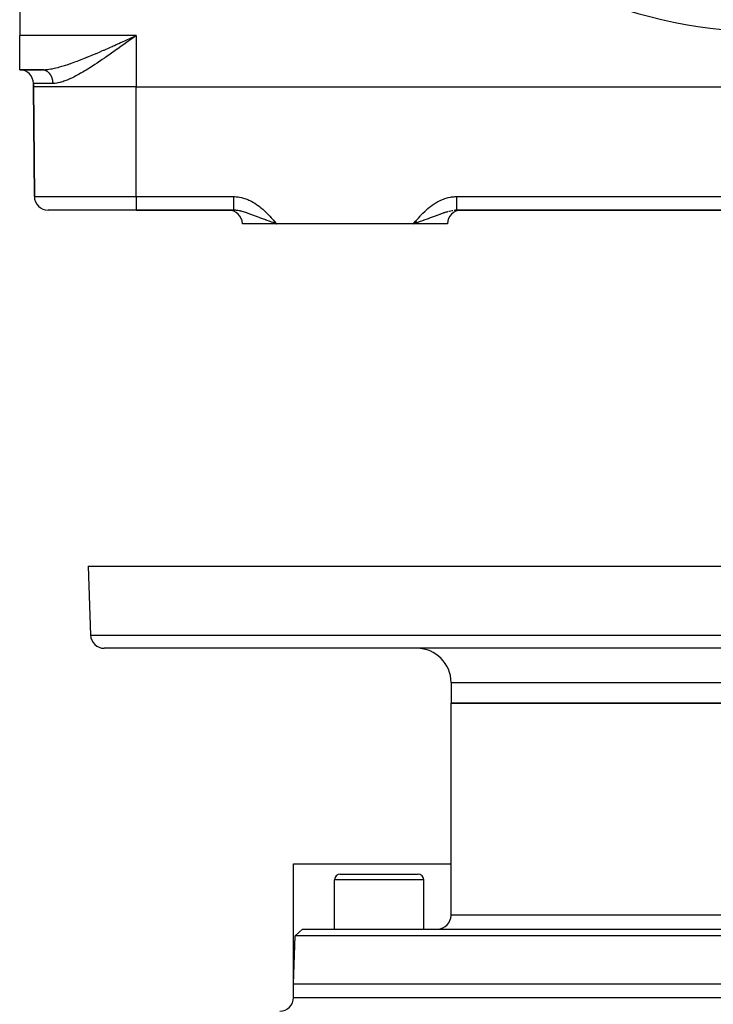
# Model space of a CAD drawing. Extents: x 24 to 1054, y -616 to 283.
# Drawn here: x 294 to 395, y -460 to -316 of the extents above; entities that cross this region are included whole.
import ezdxf

# ---------------------------------------------------------------- set-up
doc = ezdxf.new("R2010")
doc.units = 0
doc.linetypes.add('DASHED', pattern=[11.05, 8.7, -2.35])
doc.layers.get('0').update_dxf_attribs({"linetype": 'CONTINUOUS'})
doc.layers.add('NEVIDI', color=4, linetype='DASHED')

msp = doc.modelspace()

# ---------------------------------------------------------------- linework, layer by layer
at = {"color": 2}
for p, q in [((294, -298.42332), (294, -318.42332)), ((294, -323.42332), (294, -318.42332)), ((310.370429, -318.711813), (310.385137, -318.705077)), ((310.621595, -318.596747), (311, -318.42332)), ((294, -323.42332), (297.252273, -323.42332)), ((297.252273, -323.42332), (294, -323.42332)), ((296, -325.42332), (296, -325.92332)), ((296, -325.92332), (296, -325.42332)), ((296, -325.92332), (296.139782, -341.940773)), ((296.139782, -341.940773), (296, -325.92332)), ((311, -325.92332), (497, -325.92332)), ((311, -343.92332), (298.139706, -343.92332)), ((311, -343.92332), (325.202981, -343.92332)), ((325.202981, -343.92332), (311, -343.92332)), ((325.202981, -343.922645), (325.445851, -343.928781)), ((357.797019, -343.922907), (357.660539, -343.925941)), ((357.797019, -343.922542), (357.797019, -343.922907)), ((357.797019, -343.922907), (357.797019, -343.92332)), ((357.797019, -343.92332), (450.202981, -343.92332)), ((450.202981, -343.92332), (357.797019, -343.92332)), ((449.517378, -343.92332), (358.482622, -343.92332)), ((358.482622, -343.92332), (449.517378, -343.92332)), ((326.517301, -345.905867), (326.517454, -345.92332)), ((326.517454, -345.92332), (326.517301, -345.905867)), ((331.5, -345.92332), (326.517454, -345.92332)), ((331.182382, -345.79573), (330.970721, -345.722176)), ((330.974198, -345.719151), (331.5, -345.905867)), ((330.97999, -345.714113), (331.5, -345.905867)), ((330.985785, -345.709071), (331.5, -345.905867)), ((330.991583, -345.704026), (331.5, -345.905867)), ((330.997383, -345.698979), (331.5, -345.905867)), ((331.003187, -345.693929), (331.5, -345.905867)), ((331.008993, -345.688876), (331.5, -345.905867)), ((331.014801, -345.683821), (331.5, -345.905867)), ((331.020613, -345.678764), (331.5, -345.905867)), ((331.026426, -345.673704), (331.5, -345.905867)), ((331.032242, -345.668642), (331.5, -345.905867)), ((331.03806, -345.663577), (331.5, -345.905867)), ((331.043881, -345.658511), (331.5, -345.905867)), ((331.049703, -345.653442), (331.5, -345.905867)), ((331.055527, -345.648371), (331.5, -345.905867)), ((331.061354, -345.643299), (331.5, -345.905867)), ((331.067182, -345.638224), (331.5, -345.905867)), ((331.073012, -345.633148), (331.5, -345.905867)), ((331.078843, -345.62807), (331.5, -345.905867)), ((331.084676, -345.622991), (331.5, -345.905867)), ((331.090511, -345.61791), (331.5, -345.905867)), ((331.096346, -345.612828), (331.5, -345.905867)), ((331.102184, -345.607744), (331.5, -345.905867)), ((331.108022, -345.602659), (331.5, -345.905867)), ((331.113861, -345.597572), (331.5, -345.905867)), ((331.119702, -345.592485), (331.5, -345.905867)), ((331.125543, -345.587396), (331.5, -345.905867)), ((331.131385, -345.582307), (331.5, -345.905867)), ((331.137228, -345.577216), (331.5, -345.905867)), ((331.143072, -345.572125), (331.5, -345.905867)), ((331.148916, -345.567033), (331.5, -345.905867)), ((331.154761, -345.56194), (331.5, -345.905867)), ((331.160606, -345.556846), (331.5, -345.905867)), ((331.166451, -345.551753), (331.5, -345.905867)), ((331.172297, -345.546658), (331.5, -345.905867)), ((331.178143, -345.541563), (331.5, -345.905867)), ((331.218972, -345.808427), (331.182382, -345.79573)), ((331.5, -345.905867), (331.218972, -345.808427)), ((351.5, -345.92332), (331.5, -345.92332)), ((351.819966, -345.539915), (351.5, -345.905867)), ((351.825858, -345.54505), (351.5, -345.905867)), ((351.831751, -345.550186), (351.5, -345.905867)), ((351.837643, -345.55532), (351.5, -345.905867)), ((351.843535, -345.560455), (351.5, -345.905867)), ((351.849426, -345.565588), (351.5, -345.905867)), ((351.855317, -345.570721), (351.5, -345.905867)), ((351.861208, -345.575853), (351.5, -345.905867)), ((351.867097, -345.580985), (351.5, -345.905867)), ((351.872986, -345.586115), (351.5, -345.905867)), ((351.878875, -345.591245), (351.5, -345.905867)), ((351.884762, -345.596373), (351.5, -345.905867)), ((351.890648, -345.6015), (351.5, -345.905867)), ((351.896533, -345.606626), (351.5, -345.905867)), ((351.902417, -345.611751), (351.5, -345.905867)), ((351.9083, -345.616874), (351.5, -345.905867)), ((351.914181, -345.621996), (351.5, -345.905867)), ((351.920061, -345.627116), (351.5, -345.905867)), ((351.925939, -345.632235), (351.5, -345.905867)), ((351.931816, -345.637352), (351.5, -345.905867)), ((351.937691, -345.642467), (351.5, -345.905867)), ((351.943564, -345.64758), (351.5, -345.905867)), ((351.949435, -345.652692), (351.5, -345.905867)), ((351.955305, -345.657801), (351.5, -345.905867)), ((351.961172, -345.662909), (351.5, -345.905867)), ((351.967037, -345.668014), (351.5, -345.905867)), ((351.972899, -345.673117), (351.5, -345.905867)), ((351.978759, -345.678217), (351.5, -345.905867)), ((351.984617, -345.683315), (351.5, -345.905867)), ((351.990473, -345.688411), (351.5, -345.905867)), ((351.996325, -345.693504), (351.5, -345.905867)), ((352.002175, -345.698595), (351.5, -345.905867)), ((352.008022, -345.703683), (351.5, -345.905867)), ((352.013867, -345.708768), (351.5, -345.905867)), ((352.019708, -345.71385), (351.5, -345.905867)), ((352.025546, -345.718929), (351.5, -345.905867)), ((356.482546, -345.92332), (351.5, -345.92332)), ((351.781001, -345.808438), (352.029319, -345.722163)), ((356.482699, -345.905867), (356.482546, -345.92332)), ((356.482546, -345.92332), (356.482699, -345.905867)), ((304, -395.92332), (304.351645, -405.993119)), ((304, -395.92332), (304.351645, -405.993119)), ((304, -395.92332), (504, -395.92332)), ((501.649573, -407.92332), (306.350427, -407.92332)), ((357, -412.92332), (357, -415.92332)), ((357, -412.92332), (357, -415.92332)), ((451, -415.92332), (357, -415.92332)), ((357, -446.92332), (357, -415.92332)), ((357, -446.92332), (357, -415.92332)), ((357, -415.92332), (451, -415.92332)), ((334, -456.92332), (334, -439.42332)), ((334, -456.92332), (334, -439.42332)), ((334, -439.42332), (357, -439.42332)), ((340.8, -440.92332), (352.2, -440.92332)), ((340, -448.92332), (340, -441.72332)), ((340, -448.92332), (340, -441.72332)), ((353, -448.92332), (353, -441.72332)), ((353, -448.92332), (353, -441.72332)), ((334, -456.92332), (334.244467, -449.922711)), ((334, -456.92332), (334.244467, -449.922711)), ((334.244467, -449.922711), (335.279366, -448.92332)), ((334.244467, -449.922711), (335.279366, -448.92332)), ((473.755533, -449.922711), (334.244467, -449.922711)), ((335.279366, -448.92332), (472.720634, -448.92332)), ((334, -458.92332), (334, -456.92332)), ((334, -458.92332), (334, -456.92332)), ((334, -456.92332), (474, -456.92332))]:
    msp.add_line(p, q, dxfattribs=at)
for centre, radius, start, end in [((294, -325.42332), 2, 0, 90), ((298.139706, -341.92332), 2, 180.5, 270), ((324.517378, -345.92332), 2, 0.5, 90), ((358.482622, -345.92332), 2, 90, 179.5), ((306.350427, -405.92332), 2, 182, 270), ((352, -412.92332), 5, 0, 90), ((340.8, -441.72332), 0.8, 90, 180), ((352.2, -441.72332), 0.8, 0, 90), ((355, -446.92332), 2, 270, 360), ((332, -458.92332), 2, 270, 360)]:
    msp.add_arc(centre, radius, start, end, dxfattribs=at)
at = {"layer": 'NEVIDI', "color": 7, "linetype": 'CONTINUOUS'}
for p, q in [((311, -318.42332), (294, -318.42332)), ((309.112709, -319.286441), (309.363238, -319.17228)), ((309.363238, -319.17228), (309.741264, -318.999694)), ((309.889354, -319.230266), (309.669419, -319.389645)), ((309.741264, -318.999694), (309.99256, -318.884789)), ((310.154717, -319.037715), (309.889354, -319.230266)), ((309.99256, -318.884789), (310.370429, -318.711813)), ((310.225734, -318.986146), (310.154717, -319.037715)), ((310.4448, -318.826991), (310.225734, -318.986146)), ((310.385137, -318.705077), (310.621595, -318.596747)), ((310.780227, -318.583139), (310.4448, -318.826991)), ((311, -318.42332), (310.780227, -318.583139)), ((311, -318.42332), (311, -325.92332)), ((305.65044, -320.829221), (306.01751, -320.670148)), ((306.01751, -320.670148), (306.261437, -320.563677)), ((306.261437, -320.563677), (306.33758, -320.530324)), ((306.33758, -320.530324), (306.629867, -320.401799)), ((306.629867, -320.401799), (306.875437, -320.293247)), ((306.875437, -320.293247), (307.245411, -320.128813)), ((307.245411, -320.128813), (307.491522, -320.018889)), ((307.491522, -320.018889), (307.661264, -319.942845)), ((307.661264, -319.942845), (307.864067, -319.85176)), ((308.016063, -320.577758), (307.686924, -320.811255)), ((307.864067, -319.85176), (308.111684, -319.740234)), ((308.232778, -320.423347), (308.016063, -320.577758)), ((308.111684, -319.740234), (308.486415, -319.570863)), ((308.27637, -320.392229), (308.232778, -320.423347)), ((308.563934, -320.186495), (308.27637, -320.392229)), ((308.486415, -319.570863), (308.735656, -319.457858)), ((308.782141, -320.029898), (308.563934, -320.186495)), ((308.735656, -319.457858), (309.014296, -319.331231)), ((309.114353, -319.790774), (308.782141, -320.029898)), ((309.014296, -319.331231), (309.112709, -319.286441)), ((309.334711, -319.631743), (309.114353, -319.790774)), ((309.669419, -319.389645), (309.334711, -319.631743)), ((302.054854, -322.27924), (302.405222, -322.149702)), ((302.405222, -322.149702), (302.638564, -322.061631)), ((302.638564, -322.061631), (302.650446, -322.05711)), ((302.650446, -322.05711), (302.995349, -321.924413)), ((302.995349, -321.924413), (303.232491, -321.83162)), ((303.232491, -321.83162), (303.593212, -321.688236)), ((303.593212, -321.688236), (303.822155, -321.595931)), ((303.822155, -321.595931), (303.832657, -321.591673)), ((303.832657, -321.591673), (304.195599, -321.443372)), ((304.195599, -321.443372), (304.436358, -321.3438)), ((304.436358, -321.3438), (304.800885, -321.19137)), ((304.800885, -321.19137), (305.042, -321.089516)), ((305.042, -321.089516), (305.054317, -321.084292)), ((305.054317, -321.084292), (305.408112, -320.933422)), ((305.408112, -320.933422), (305.65044, -320.829221)), ((305.858097, -322.078842), (305.53058, -322.298722)), ((306.065988, -321.937956), (305.858097, -322.078842)), ((306.394951, -321.713083), (306.065988, -321.937956)), ((306.441434, -321.681127), (306.394951, -321.713083)), ((306.60384, -321.569149), (306.441434, -321.681127)), ((306.934106, -321.339955), (306.60384, -321.569149)), ((307.144102, -321.193295), (306.934106, -321.339955)), ((307.47382, -320.961717), (307.144102, -321.193295)), ((307.686924, -320.811255), (307.47382, -320.961717)), ((297.294508, -323.424002), (297.252273, -323.42332)), ((297.311136, -323.424645), (297.294508, -323.424002)), ((297.36462, -323.428151), (297.311136, -323.424645)), ((297.323943, -323.422832), (297.596807, -323.412635)), ((297.381236, -323.429688), (297.36462, -323.428151)), ((297.404111, -323.432153), (297.381236, -323.429688)), ((297.434476, -323.436051), (297.404111, -323.432153)), ((297.45106, -323.438484), (297.434476, -323.436051)), ((297.503999, -323.447692), (297.45106, -323.438484)), ((297.520423, -323.450999), (297.503999, -323.447692)), ((297.573096, -323.463061), (297.520423, -323.450999)), ((297.589389, -323.467247), (297.573096, -323.463061)), ((297.618309, -323.475212), (297.589389, -323.467247)), ((297.596807, -323.412635), (297.78104, -323.399017)), ((297.641534, -323.482108), (297.618309, -323.475212)), ((297.657702, -323.487175), (297.641534, -323.482108)), ((297.709195, -323.50479), (297.657702, -323.487175)), ((297.725166, -323.510717), (297.709195, -323.50479)), ((297.776042, -323.531095), (297.725166, -323.510717)), ((297.79192, -323.53793), (297.776042, -323.531095)), ((297.78104, -323.399017), (297.938407, -323.383556)), ((297.825773, -323.553273), (297.79192, -323.53793)), ((297.841917, -323.560966), (297.825773, -323.553273)), ((297.857534, -323.568643), (297.841917, -323.560966)), ((297.906733, -323.59437), (297.857534, -323.568643)), ((297.921919, -323.602795), (297.906733, -323.59437)), ((297.938407, -323.383556), (298.066712, -323.368551)), ((298.066712, -323.368551), (298.25903, -323.342337)), ((298.25903, -323.342337), (298.556276, -323.293872)), ((298.556276, -323.293872), (298.712523, -323.264898)), ((298.712523, -323.264898), (298.756432, -323.256353)), ((298.756432, -323.256353), (299.065669, -323.191526)), ((299.065669, -323.191526), (299.274845, -323.143406)), ((299.274845, -323.143406), (299.573914, -323.06923)), ((299.573914, -323.06923), (299.595267, -323.063708)), ((299.595267, -323.063708), (299.811745, -323.006134)), ((299.811745, -323.006134), (300.1391, -322.913935)), ((300.1391, -322.913935), (300.358777, -322.848899)), ((300.358777, -322.848899), (300.520042, -322.799666)), ((300.520042, -322.799666), (300.691807, -322.745922)), ((300.691807, -322.745922), (300.914287, -322.674425)), ((300.914287, -322.674425), (301.253759, -322.561533)), ((301.253759, -322.561533), (301.479847, -322.483999)), ((301.479847, -322.483999), (301.547393, -322.460493)), ((301.547393, -322.460493), (301.824889, -322.362364)), ((301.824889, -322.362364), (302.054854, -322.27924)), ((303.729371, -323.45205), (303.416537, -323.640148)), ((303.936911, -323.324928), (303.729371, -323.45205)), ((304.253905, -323.12747), (303.936911, -323.324928)), ((304.465348, -322.993716), (304.253905, -323.12747)), ((304.679016, -322.857027), (304.465348, -322.993716)), ((304.785822, -322.78816), (304.679016, -322.857027)), ((304.997394, -322.650724), (304.785822, -322.78816)), ((305.321995, -322.43735), (304.997394, -322.650724)), ((305.53058, -322.298722), (305.321995, -322.43735)), ((297.970322, -323.631225), (297.921919, -323.602795)), ((297.985172, -323.640441), (297.970322, -323.631225)), ((298.023022, -323.665017), (297.985172, -323.640441)), ((298.032516, -323.671431), (298.023022, -323.665017)), ((298.047044, -323.681445), (298.032516, -323.671431)), ((298.093125, -323.714848), (298.047044, -323.681445)), ((298.107457, -323.725761), (298.093125, -323.714848)), ((298.152251, -323.761547), (298.107457, -323.725761)), ((298.166194, -323.773224), (298.152251, -323.761547)), ((298.20644, -323.808435), (298.166194, -323.773224)), ((298.209685, -323.811375), (298.20644, -323.808435)), ((298.223169, -323.823754), (298.209685, -323.811375)), ((298.265335, -323.864252), (298.223169, -323.823754)), ((298.278402, -323.877375), (298.265335, -323.864252)), ((298.319068, -323.920056), (298.278402, -323.877375)), ((298.331663, -323.933867), (298.319068, -323.920056)), ((298.370794, -323.978689), (298.331663, -323.933867)), ((298.372681, -323.980927), (298.370794, -323.978689)), ((298.382846, -323.993107), (298.372681, -323.980927)), ((298.420518, -324.040176), (298.382846, -323.993107)), ((298.431948, -324.05509), (298.420518, -324.040176)), ((298.467893, -324.104078), (298.431948, -324.05509)), ((298.47882, -324.119635), (298.467893, -324.104078)), ((298.512983, -324.170458), (298.47882, -324.119635)), ((298.518751, -324.179385), (298.512983, -324.170458)), ((298.523391, -324.186643), (298.518751, -324.179385)), ((298.555813, -324.239375), (298.523391, -324.186643)), ((298.565582, -324.256), (298.555813, -324.239375)), ((298.596087, -324.310353), (298.565582, -324.256)), ((298.605264, -324.327486), (298.596087, -324.310353)), ((298.633834, -324.383422), (298.605264, -324.327486)), ((298.642021, -324.400239), (298.633834, -324.383422)), ((298.642435, -324.401098), (298.642021, -324.400239)), ((298.669056, -324.458604), (298.642435, -324.401098)), ((298.676999, -324.476661), (298.669056, -324.458604)), ((298.701546, -324.535465), (298.676999, -324.476661)), ((298.708849, -324.55393), (298.701546, -324.535465)), ((298.731312, -324.613995), (298.708849, -324.55393)), ((298.737963, -324.632843), (298.731312, -324.613995)), ((298.740198, -324.639298), (298.737963, -324.632843)), ((298.758328, -324.694147), (298.740198, -324.639298)), ((298.764309, -324.713328), (298.758328, -324.694147)), ((298.782478, -324.775579), (298.764309, -324.713328)), ((298.787781, -324.795063), (298.782478, -324.775579)), ((298.803751, -324.85823), (298.787781, -324.795063)), ((298.80839, -324.878085), (298.803751, -324.85823)), ((298.81168, -324.892651), (298.80839, -324.878085)), ((298.822122, -324.942028), (298.81168, -324.892651)), ((298.826041, -324.962009), (298.822122, -324.942028)), ((298.837524, -325.026661), (298.826041, -324.962009)), ((298.840738, -325.046834), (298.837524, -325.026661)), ((300.747758, -324.995469), (300.469768, -325.0987)), ((300.937058, -324.919683), (300.747758, -324.995469)), ((301.223563, -324.797374), (300.937058, -324.919683)), ((301.416745, -324.710195), (301.223563, -324.797374)), ((301.482234, -324.679836), (301.416745, -324.710195)), ((301.709283, -324.571598), (301.482234, -324.679836)), ((301.904529, -324.475043), (301.709283, -324.571598)), ((302.202217, -324.322192), (301.904529, -324.475043)), ((302.40044, -324.216903), (302.202217, -324.322192)), ((302.703233, -324.051128), (302.40044, -324.216903)), ((302.904384, -323.937976), (302.703233, -324.051128)), ((303.017115, -323.873577), (302.904384, -323.937976)), ((303.211087, -323.761206), (303.017115, -323.873577)), ((303.416537, -323.640148), (303.211087, -323.761206)), ((298.869653, -325.42332), (296, -325.42332)), ((311, -325.92332), (296, -325.92332)), ((298.849943, -325.11204), (298.840738, -325.046834)), ((298.852453, -325.132422), (298.849943, -325.11204)), ((298.855094, -325.155575), (298.852453, -325.132422)), ((298.85936, -325.19805), (298.855094, -325.155575)), ((298.861148, -325.218494), (298.85936, -325.19805)), ((298.865749, -325.284452), (298.861148, -325.218494)), ((298.866818, -325.304973), (298.865749, -325.284452)), ((298.869101, -325.371115), (298.866818, -325.304973)), ((298.86945, -325.391694), (298.869101, -325.371115)), ((298.869653, -325.42332), (298.86945, -325.391694)), ((298.888463, -325.423278), (298.869653, -325.42332)), ((299.013853, -325.419961), (298.888463, -325.423278)), ((299.173731, -325.408588), (299.013853, -325.419961)), ((299.4227, -325.376667), (299.173731, -325.408588)), ((299.588336, -325.346922), (299.4227, -325.376667)), ((299.847053, -325.288556), (299.588336, -325.346922)), ((300.020285, -325.242226), (299.847053, -325.288556)), ((300.098614, -325.219532), (300.020285, -325.242226)), ((300.287932, -325.160517), (300.098614, -325.219532)), ((300.469768, -325.0987), (300.287932, -325.160517)), ((311, -341.940773), (311, -325.92332)), ((296.139782, -341.940773), (311, -341.940773)), ((311, -341.940773), (325.202981, -341.940773)), ((311, -341.940773), (311, -343.92332)), ((325.202981, -341.940773), (325.412158, -341.945163)), ((325.202981, -341.940773), (325.202981, -341.977603)), ((325.202981, -341.977603), (325.202981, -341.992734)), ((325.202981, -341.992734), (325.202981, -342.063862)), ((325.202981, -342.063862), (325.202981, -342.072932)), ((325.202981, -342.072932), (325.202981, -342.078882)), ((325.202981, -342.078882), (325.202981, -342.149693)), ((325.202981, -342.149693), (325.202981, -342.164725)), ((325.202981, -342.164725), (325.202981, -342.235167)), ((325.202981, -342.235167), (325.202981, -342.250113)), ((325.202981, -342.250113), (325.202981, -342.32027)), ((325.412158, -341.945163), (325.606635, -341.957124)), ((325.606635, -341.957124), (325.897376, -341.988976)), ((325.897376, -341.988976), (326.088044, -342.018885)), ((326.088044, -342.018885), (326.374529, -342.077169)), ((326.374529, -342.077169), (326.562282, -342.124047)), ((326.562282, -342.124047), (326.844109, -342.207358)), ((326.844109, -342.207358), (327.027821, -342.270078)), ((327.027821, -342.270078), (327.302265, -342.376262)), ((355.643042, -342.399225), (355.972095, -342.270108)), ((355.972095, -342.270108), (356.099522, -342.225893)), ((356.099522, -342.225893), (356.437819, -342.12402)), ((356.437819, -342.12402), (356.567338, -342.090948)), ((356.567338, -342.090948), (356.911956, -342.018885)), ((356.911956, -342.018885), (357.044278, -341.997371)), ((357.044278, -341.997371), (357.393365, -341.957124)), ((357.393365, -341.957124), (357.528207, -341.948028)), ((357.528207, -341.948028), (357.797019, -341.940773)), ((357.797019, -341.940773), (450.202981, -341.940773)), ((357.797019, -341.940773), (357.797019, -341.964734)), ((357.797019, -341.964734), (357.797019, -341.979924)), ((357.797019, -341.979924), (357.797019, -342.051765)), ((357.797019, -342.051765), (357.797019, -342.066886)), ((357.797019, -342.066886), (357.797019, -342.072932)), ((357.797019, -342.072932), (357.797019, -342.138422)), ((357.797019, -342.138422), (357.797019, -342.153456)), ((357.797019, -342.153456), (357.797019, -342.224621)), ((357.797019, -342.224621), (357.797019, -342.239598)), ((357.797019, -342.239598), (357.797019, -342.31023)), ((325.202981, -342.32027), (325.202981, -342.334888)), ((325.202981, -342.334888), (325.202981, -342.34194)), ((325.202981, -342.34194), (325.202981, -342.404478)), ((325.202981, -342.404478), (325.202981, -342.418936)), ((325.202981, -342.418936), (325.202981, -342.487638)), ((325.202981, -342.487638), (325.202981, -342.502096)), ((325.202981, -342.502096), (325.202981, -342.569881)), ((325.202981, -342.569881), (325.202981, -342.5842)), ((325.202981, -342.5842), (325.202981, -342.603194)), ((325.202981, -342.603194), (325.202981, -342.650861)), ((325.202981, -342.650861), (325.202981, -342.66493)), ((325.202981, -342.66493), (325.202981, -342.730707)), ((325.202981, -342.730707), (325.202981, -342.744331)), ((325.202981, -342.744331), (325.202981, -342.80876)), ((325.202981, -342.80876), (325.202981, -342.822278)), ((325.202981, -342.822278), (325.202981, -342.851939)), ((325.202981, -342.851939), (325.202981, -342.885392)), ((325.202981, -342.885392), (325.202981, -342.898455)), ((325.202981, -342.898455), (325.202981, -342.960094)), ((325.202981, -342.960094), (325.202981, -342.972819)), ((325.202981, -342.972819), (325.202981, -343.032927)), ((325.202981, -343.032927), (325.202981, -343.045282)), ((325.202981, -343.045282), (325.202981, -343.083475)), ((325.202981, -343.083475), (325.202981, -343.103607)), ((325.202981, -343.103607), (325.202981, -343.115639)), ((325.202981, -343.115639), (325.202981, -343.172155)), ((325.202981, -343.172155), (325.202981, -343.183777)), ((325.202981, -343.183777), (325.202981, -343.238406)), ((325.202981, -343.238406), (325.202981, -343.249586)), ((325.202981, -343.249586), (325.202981, -343.293665)), ((325.202981, -343.293665), (325.202981, -343.302078)), ((325.202981, -343.302078), (325.202981, -343.312982)), ((325.202981, -343.312982), (325.202981, -343.363314)), ((325.202981, -343.363314), (325.202981, -343.373804)), ((325.202981, -343.373804), (325.202981, -343.42184)), ((325.202981, -343.42184), (325.202981, -343.431818)), ((325.202981, -343.431818), (325.202981, -343.477673)), ((325.202981, -343.477673), (325.202981, -343.478468)), ((325.202981, -343.478468), (325.202981, -343.487044)), ((325.202981, -343.487044), (325.202981, -343.530459)), ((325.202981, -343.530459), (325.202981, -343.539397)), ((325.202981, -343.539397), (325.202981, -343.580269)), ((325.202981, -343.580269), (325.202981, -343.588697)), ((325.202981, -343.588697), (325.202981, -343.627024)), ((325.202981, -343.627024), (325.202981, -343.634641)), ((325.202981, -343.634641), (325.202981, -343.634899)), ((325.202981, -343.634899), (325.202981, -343.670662)), ((325.202981, -343.670662), (325.202981, -343.677963)), ((325.202981, -343.677963), (325.202981, -343.710996)), ((325.202981, -343.710996), (325.202981, -343.717734)), ((325.202981, -343.717734), (325.202981, -343.748017)), ((327.302265, -342.376262), (327.480171, -342.453176)), ((327.480171, -342.453176), (327.745195, -342.579769)), ((327.745195, -342.579769), (327.914723, -342.668401)), ((327.914723, -342.668401), (328.169366, -342.812908)), ((328.169366, -342.812908), (328.332675, -342.912852)), ((328.332675, -342.912852), (328.578137, -343.073877)), ((328.578137, -343.073877), (328.73619, -343.184466)), ((328.73619, -343.184466), (328.972148, -343.359679)), ((328.972148, -343.359679), (329.124722, -343.479441)), ((329.124722, -343.479441), (329.350777, -343.666201)), ((329.350777, -343.666201), (329.497407, -343.79325)), ((353.502591, -343.793252), (353.603784, -343.705078)), ((353.603784, -343.705078), (353.875222, -343.479486)), ((353.875222, -343.479486), (353.980874, -343.396013)), ((353.980874, -343.396013), (354.263861, -343.18443)), ((354.263861, -343.18443), (354.373983, -343.106806)), ((354.373983, -343.106806), (354.667326, -342.912852)), ((354.667326, -342.912852), (354.78203, -342.842056)), ((354.78203, -342.842056), (355.085192, -342.668448)), ((355.085192, -342.668448), (355.2049, -342.605236)), ((355.2049, -342.605236), (355.51983, -342.453175)), ((355.51983, -342.453175), (355.643042, -342.399225)), ((357.797019, -342.31023), (357.797019, -342.325107)), ((357.797019, -342.325107), (357.797019, -342.34194)), ((357.797019, -342.34194), (357.797019, -342.395156)), ((357.797019, -342.395156), (357.797019, -342.409914)), ((357.797019, -342.409914), (357.797019, -342.479222)), ((357.797019, -342.479222), (357.797019, -342.493783)), ((357.797019, -342.493783), (357.797019, -342.562244)), ((357.797019, -342.562244), (357.797019, -342.576564)), ((357.797019, -342.576564), (357.797019, -342.603194)), ((357.797019, -342.603194), (357.797019, -342.64409)), ((357.797019, -342.64409), (357.797019, -342.658206)), ((357.797019, -342.658206), (357.797019, -342.724578)), ((357.797019, -342.724578), (357.797019, -342.738263)), ((357.797019, -342.738263), (357.797019, -342.803485)), ((357.797019, -342.803485), (357.797019, -342.817074)), ((357.797019, -342.817074), (357.797019, -342.851939)), ((357.797019, -342.851939), (357.797019, -342.880703)), ((357.797019, -342.880703), (357.797019, -342.893956)), ((357.797019, -342.893956), (357.797019, -342.956108)), ((357.797019, -342.956108), (357.797019, -342.969078)), ((357.797019, -342.969078), (357.797019, -343.029642)), ((357.797019, -343.029642), (357.797019, -343.04222)), ((357.797019, -343.04222), (357.797019, -343.083476)), ((357.797019, -343.083476), (357.797019, -343.101023)), ((357.797019, -343.101023), (357.797019, -343.113246)), ((357.797019, -343.113246), (357.797019, -343.170074)), ((357.797019, -343.170074), (357.797019, -343.181906)), ((357.797019, -343.181906), (357.797019, -343.236917)), ((357.797019, -343.236917), (357.797019, -343.24831)), ((357.797019, -343.24831), (357.797019, -343.293665)), ((357.797019, -343.293665), (357.797019, -343.301277)), ((357.797019, -343.301277), (357.797019, -343.312223)), ((357.797019, -343.312223), (357.797019, -343.363026)), ((357.797019, -343.363026), (357.797019, -343.373513)), ((357.797019, -343.373513), (357.797019, -343.422007)), ((357.797019, -343.422007), (357.797019, -343.432007)), ((357.797019, -343.432007), (357.797019, -343.478155)), ((357.797019, -343.478155), (357.797019, -343.478468)), ((357.797019, -343.478468), (357.797019, -343.487666)), ((357.797019, -343.487666), (357.797019, -343.531364)), ((357.797019, -343.531364), (357.797019, -343.540346)), ((357.797019, -343.540346), (357.797019, -343.58159)), ((357.797019, -343.58159), (357.797019, -343.590006)), ((357.797019, -343.590006), (357.797019, -343.628674)), ((357.797019, -343.628674), (357.797019, -343.634641)), ((357.797019, -343.634641), (357.797019, -343.636472)), ((357.797019, -343.636472), (357.797019, -343.672475)), ((357.797019, -343.672475), (357.797019, -343.679781)), ((357.797019, -343.679781), (357.797019, -343.712988)), ((357.797019, -343.712988), (357.797019, -343.71969)), ((357.797019, -343.71969), (357.797019, -343.750116)), ((325.202981, -343.748017), (325.202981, -343.754164)), ((325.202981, -343.754164), (325.202981, -343.759134)), ((325.202981, -343.759134), (325.202981, -343.781631)), ((325.202981, -343.781631), (325.202981, -343.787167)), ((325.202981, -343.787167), (325.202981, -343.811794)), ((325.202981, -343.811794), (325.202981, -343.816726)), ((325.202981, -343.816726), (325.202981, -343.838448)), ((325.202981, -343.838448), (325.202981, -343.842758)), ((325.202981, -343.842758), (325.202981, -343.849799)), ((325.202981, -343.849799), (325.202981, -343.861511)), ((325.202981, -343.861511), (325.202981, -343.865184)), ((325.202981, -343.865184), (325.202981, -343.88102)), ((325.202981, -343.88102), (325.202981, -343.884018)), ((325.202981, -343.884018), (325.202981, -343.896847)), ((325.202981, -343.896847), (325.202981, -343.899206)), ((325.202981, -343.899206), (325.202981, -343.904871)), ((325.202981, -343.904871), (325.202981, -343.908995)), ((325.202981, -343.908995), (325.202981, -343.910729)), ((325.202981, -343.910729), (325.202981, -343.91746)), ((325.202981, -343.918543), (325.202981, -343.922203)), ((325.445595, -343.931492), (325.268536, -343.92393)), ((325.475055, -343.933557), (325.445595, -343.931492)), ((325.563924, -343.941122), (325.475055, -343.933557)), ((325.714287, -343.958294), (325.563924, -343.941122)), ((325.744509, -343.962379), (325.714287, -343.958294)), ((325.85036, -343.97827), (325.744509, -343.962379)), ((325.865817, -343.980792), (325.85036, -343.97827)), ((326.051504, -344.014906), (325.865817, -343.980792)), ((326.177083, -344.041728), (326.051504, -344.014906)), ((326.245936, -344.057623), (326.177083, -344.041728)), ((326.369535, -344.088131), (326.245936, -344.057623)), ((326.499094, -344.122629), (326.369535, -344.088131)), ((326.618688, -344.156557), (326.499094, -344.122629)), ((326.664713, -344.170106), (326.618688, -344.156557)), ((326.696644, -344.179657), (326.664713, -344.170106)), ((326.829817, -344.220754), (326.696644, -344.179657)), ((327.033765, -344.287181), (326.829817, -344.220754)), ((327.113152, -344.31402), (327.033765, -344.287181)), ((327.172961, -344.334558), (327.113152, -344.31402)), ((327.370641, -344.404128), (327.172961, -344.334558)), ((327.385105, -344.409308), (327.370641, -344.404128)), ((327.53178, -344.46242), (327.385105, -344.409308)), ((327.597491, -344.486517), (327.53178, -344.46242)), ((327.754988, -344.544881), (327.597491, -344.486517)), ((327.910522, -344.603163), (327.754988, -344.544881)), ((328.051887, -344.656515), (327.910522, -344.603163)), ((328.12702, -344.684966), (328.051887, -344.656515)), ((328.147137, -344.692591), (328.12702, -344.684966)), ((328.310957, -344.754746), (328.147137, -344.692591)), ((328.560844, -344.849486), (328.310957, -344.754746)), ((328.69897, -344.901656), (328.560844, -344.849486)), ((328.707629, -344.904919), (328.69897, -344.901656)), ((328.733246, -344.914569), (328.707629, -344.904919)), ((328.997937, -345.013805), (328.733246, -344.914569)), ((329.180446, -345.081691), (328.997937, -345.013805)), ((329.332614, -345.137925), (329.180446, -345.081691)), ((329.346873, -345.143177), (329.332614, -345.137925)), ((329.459231, -345.184449), (329.346873, -345.143177)), ((329.497407, -343.79325), (329.713932, -343.989226)), ((329.713932, -343.989226), (329.854712, -344.121874)), ((329.854712, -344.121874), (330.063645, -344.326046)), ((330.063645, -344.326046), (330.199338, -344.463115)), ((330.199338, -344.463115), (330.401185, -344.673078)), ((330.401185, -344.673078), (330.533793, -344.814662)), ((330.533793, -344.814662), (330.73068, -345.029616)), ((330.73068, -345.029616), (330.860405, -345.173954)), ((352.13961, -345.173936), (352.228505, -345.074813)), ((352.228505, -345.074813), (352.466188, -344.814682)), ((352.466188, -344.814682), (352.557722, -344.716657)), ((352.557722, -344.716657), (352.800537, -344.463243)), ((352.800537, -344.463243), (352.89463, -344.36783)), ((352.89463, -344.36783), (353.145309, -344.121854)), ((353.145309, -344.121854), (353.242531, -344.029815)), ((353.242531, -344.029815), (353.502591, -343.793252)), ((353.540769, -345.184448), (353.65314, -345.143172)), ((353.65314, -345.143172), (353.667368, -345.137932)), ((353.667368, -345.137932), (353.711207, -345.121766)), ((353.711207, -345.121766), (354.002063, -345.013805)), ((354.002063, -345.013805), (354.16328, -344.953467)), ((354.16328, -344.953467), (354.292638, -344.904819)), ((354.292638, -344.904819), (354.301013, -344.901662)), ((354.301013, -344.901662), (354.439155, -344.849486)), ((354.439155, -344.849486), (354.591491, -344.791763)), ((354.591491, -344.791763), (354.852863, -344.692591)), ((354.852863, -344.692591), (354.873037, -344.684944)), ((354.873037, -344.684944), (354.948109, -344.656516)), ((354.948109, -344.656516), (354.998954, -344.637296)), ((354.998954, -344.637296), (355.245012, -344.544881)), ((355.245012, -344.544881), (355.382394, -344.493926)), ((355.382394, -344.493926), (355.40269, -344.48645)), ((355.40269, -344.48645), (355.614895, -344.409308)), ((355.614895, -344.409308), (355.62936, -344.404128)), ((355.62936, -344.404128), (355.744681, -344.363247)), ((355.744681, -344.363247), (355.887006, -344.313967)), ((355.887006, -344.313967), (355.966154, -344.287209)), ((355.966154, -344.287209), (356.088937, -344.246748)), ((356.088937, -344.246748), (356.303346, -344.179661)), ((356.303346, -344.179661), (356.335339, -344.17009)), ((356.381309, -344.156558), (356.421686, -344.144891)), ((356.421686, -344.144891), (356.630465, -344.08813)), ((356.746116, -344.059509), (356.754097, -344.057615)), ((356.754097, -344.057615), (356.948496, -344.014905)), ((357.059767, -343.993632), (357.149709, -343.978258)), ((357.149709, -343.978258), (357.255428, -343.962387)), ((357.436127, -343.941906), (357.524947, -343.933556)), ((357.524947, -343.933556), (357.554404, -343.931491)), ((357.554404, -343.931491), (357.660539, -343.925941)), ((357.797019, -343.750116), (357.797019, -343.756187)), ((357.797019, -343.756187), (357.797019, -343.759133)), ((357.797019, -343.759133), (357.797019, -343.783741)), ((357.797019, -343.783741), (357.797019, -343.789257)), ((357.797019, -343.789257), (357.797019, -343.813902)), ((357.797019, -343.813902), (357.797019, -343.818797)), ((357.797019, -343.818797), (357.797019, -343.840486)), ((357.797019, -343.840486), (357.797019, -343.844754)), ((357.797019, -343.844754), (357.797019, -343.849798)), ((357.797019, -343.849798), (357.797019, -343.86346)), ((357.797019, -343.86346), (357.797019, -343.867037)), ((357.797019, -343.867037), (357.797019, -343.88273)), ((357.797019, -343.88273), (357.797019, -343.885713)), ((357.797019, -343.885713), (357.797019, -343.898298)), ((357.797019, -343.898298), (357.797019, -343.900638)), ((357.797019, -343.900638), (357.797019, -343.904871)), ((357.797019, -343.904871), (357.797019, -343.910144)), ((357.797019, -343.910144), (357.797019, -343.911825)), ((357.797019, -343.911825), (357.797019, -343.918228)), ((357.797019, -343.918228), (357.797019, -343.919252)), ((357.797019, -343.919252), (357.797019, -343.922542)), ((331.5, -345.905867), (326.517301, -345.905867)), ((329.650838, -345.254361), (329.459231, -345.184449)), ((329.944209, -345.360267), (329.650838, -345.254361)), ((329.961757, -345.366559), (329.944209, -345.360267)), ((330.042117, -345.395317), (329.961757, -345.366559)), ((330.142633, -345.43116), (330.042117, -345.395317)), ((330.449727, -345.539877), (330.142633, -345.43116)), ((330.590173, -345.589247), (330.449727, -345.539877)), ((330.655528, -345.612158), (330.590173, -345.589247)), ((330.783901, -345.657054), (330.655528, -345.612158)), ((330.970721, -345.722176), (330.783901, -345.657054)), ((330.860405, -345.173954), (331.053382, -345.391933)), ((331.053382, -345.391933), (331.181625, -345.538498)), ((331.181625, -345.538498), (331.372659, -345.758542)), ((331.372659, -345.758542), (331.5, -345.905867)), ((331.5, -345.92332), (331.5, -345.905867)), ((351.5, -345.905867), (351.586849, -345.805354)), ((351.5, -345.905867), (351.691058, -345.839636)), ((351.5, -345.92332), (351.5, -345.905867)), ((356.482699, -345.905867), (351.5, -345.905867)), ((351.586849, -345.805354), (351.818381, -345.53849)), ((351.691058, -345.839636), (351.781001, -345.808438)), ((351.818381, -345.53849), (351.905526, -345.438768)), ((351.905526, -345.438768), (352.13961, -345.173936)), ((352.029319, -345.722163), (352.216277, -345.656991)), ((352.216277, -345.656991), (352.217699, -345.656495)), ((352.217699, -345.656495), (352.409828, -345.589246)), ((352.409828, -345.589246), (352.550273, -345.539877)), ((352.550273, -345.539877), (352.734525, -345.474784)), ((352.734525, -345.474784), (352.957883, -345.395315)), ((352.957883, -345.395315), (353.038257, -345.366552)), ((353.038257, -345.366552), (353.055789, -345.360265)), ((353.055789, -345.360265), (353.232207, -345.29674)), ((353.232207, -345.29674), (353.540769, -345.184448)), ((304.351645, -405.993119), (503.648355, -405.993119)), ((357, -412.92332), (451, -412.92332)), ((353, -441.72332), (340, -441.72332)), ((397.5, -446.92332), (357, -446.92332)), ((334, -458.92332), (474, -458.92332))]:
    msp.add_line(p, q, dxfattribs=at)
msp.add_arc((404, -245.92332), 72, 180, 360, dxfattribs=at)

doc.saveas('drawing.dxf')
